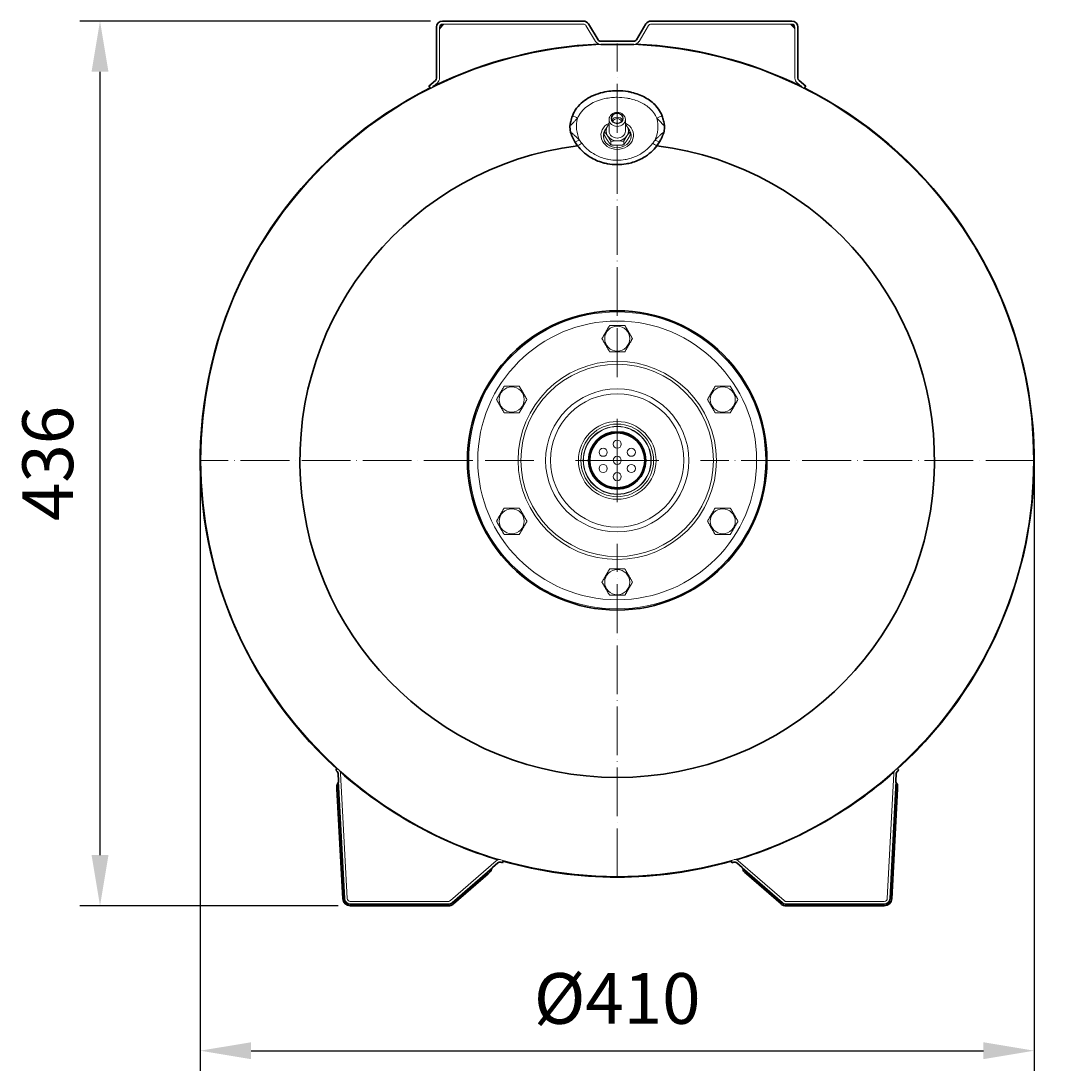
# Model space of a CAD drawing. Units: millimetres. Extents: x 332 to 11158, y 129 to 2241.
# Drawn here: x 3875 to 4381, y 198 to 715 of the extents above; entities that cross this region are included whole.
import ezdxf

# ---------------------------------------------------------------- set-up
doc = ezdxf.new("R2010")
doc.units = ezdxf.units.MM
doc.linetypes.add('ACAD_ISO04W100', pattern=[30, 24, -3, 0, -3])
for name, color, linetype, lineweight in [('Осевая', 1, 'ACAD_ISO04W100', 15), ('Основная толстая', 7, 'Continuous', 30), ('Основная тонкая', 7, 'Continuous', 15), ('Размеры', 7, 'Continuous', 18)]:
    doc.layers.add(name, color=color, linetype=linetype, lineweight=lineweight)
doc.styles.add('VALтекст', font='isocpeur.ttf', dxfattribs={"height": 2.5})
doc.dimstyles.new('VALразмер1', dxfattribs={"dimtxt": 2.5, "dimasz": 2.5, "dimexe": 1, "dimexo": 0.6, "dimgap": 1, "dimtad": 1, "dimdec": 1, "dimdsep": 46, "dimtxsty": 'VALтекст', "dimcen": 2.5, "dimclrt": 256, "dimadec": 0, "dimazin": 0, "dimtfac": 1, "dimtdec": 1, "dimtmove": 0, "dimatfit": 3, "dimfxl": 1, "dimarcsym": 0})

# ---------------------------------------------------------------- blocks, each defined once
blk = doc.blocks.new('*U275')
at = {"layer": 'Осевая', "color": 0, "transparency": 16777216}
for p, q in [((0, 41.07), (0, 205.46)), ((-205.46, 0), (-41.07, 0)), ((41.07, 0), (205.46, 0)), ((0, -205.46), (0, -41.07))]:
    blk.add_line(p, q, dxfattribs=at)
at = {"layer": 'Осевая', "color": 0, "linetype": 'Continuous', "transparency": 16777216}
for p, q in [((0, -20.53), (0, 20.53)), ((-20.53, 0), (20.53, 0))]:
    blk.add_line(p, q, dxfattribs=at)
blk = doc.blocks.new('*D276')
at = {"layer": 'Defpoints', "color": 0}
for p in [(3963.49, 498.91, -10.71), (4374.16, 498.91, -10.71), (4374.16, 208.04)]:
    blk.add_point(p, dxfattribs=at)
at = {"layer": 'Размеры', "color": 0, "lineweight": -2}
for p, q in [((3963.49, 492.91), (3963.49, 198.04)), ((4374.16, 492.91), (4374.16, 198.04)), ((3988.49, 208.04), (4349.16, 208.04))]:
    blk.add_line(p, q, dxfattribs=at)
at = {"layer": 'Размеры', "color": 0}
for points in [[(3988.49, 212.2), (3988.49, 203.87), (3963.49, 208.04)], [(4349.16, 212.2), (4349.16, 203.87), (4374.16, 208.04)]]:
    blk.add_solid(points, dxfattribs=at)
at = {"layer": 'Размеры', "insert": (4168.82, 230.54), "char_height": 25, "attachment_point": 5, "style": 'VALтекст'}
blk.add_mtext('%%C410', dxfattribs=at)
blk = doc.blocks.new('*D278')
at = {"layer": 'Defpoints', "color": 0}
for p in [(3914.12, 715.41), (4082.82, 715.41, -10.71), (4037.32, 279.41, -10.71)]:
    blk.add_point(p, dxfattribs=at)
at = {"layer": 'Размеры', "color": 0, "lineweight": -2}
for p, q in [((4076.82, 715.41), (3904.12, 715.41)), ((3914.12, 304.41), (3914.12, 690.41)), ((4031.32, 279.41), (3904.12, 279.41))]:
    blk.add_line(p, q, dxfattribs=at)
at = {"layer": 'Размеры', "color": 0}
for points in [[(3909.95, 690.41), (3918.28, 690.41), (3914.12, 715.41)], [(3909.95, 304.41), (3918.28, 304.41), (3914.12, 279.41)]]:
    blk.add_solid(points, dxfattribs=at)
at = {"layer": 'Размеры', "insert": (3891.62, 497.41), "char_height": 25, "attachment_point": 5, "rotation": 90, "style": 'VALтекст'}
blk.add_mtext('436', dxfattribs=at)

msp = doc.modelspace()

# ---------------------------------------------------------------- linework, layer by layer
at = {"layer": 'Основная толстая', "extrusion": (-2.22045e-16, 1, -2.22045e-16)}
for p, q in [((4152.12, 715.41, -10.22), (4082.82, 715.41, -10.22)), ((4254.82, 715.41, -10.22), (4185.52, 715.41, -10.22)), ((4079.82, 712.41, -10.22), (4079.82, 687.24, -10.22)), ((4159.39, 706.14, -10.22), (4154.7, 713.96, -10.22)), ((4182.95, 713.96, -10.22), (4178.26, 706.14, -10.22)), ((4257.82, 687.24, -10.22), (4257.82, 712.41, -10.22)), ((4176.97, 705.41, -10.22), (4160.67, 705.41, -10.22)), ((4160.67, 703.91, -10.22), (4168.82, 703.91, -10.22)), ((4168.82, 703.91, -10.22), (4176.97, 703.91, -10.22)), ((4079.29, 686.09, -10.22), (4075.99, 683.33, -10.22)), ((4075.99, 683.33, -10.22), (4076.96, 682.18, -10.22)), ((4261.65, 683.33, -10.22), (4258.36, 686.09, -10.22)), ((4260.69, 682.18, -10.22), (4261.65, 683.33, -10.22)), ((4030.98, 347.17, -10.22), (4030.18, 346.28, -10.22)), ((4306.66, 347.17, -10.22), (4307.47, 346.28, -10.22)), ((4030.18, 346.28, -10.22), (4030.92, 345.61, -10.22)), ((4031.42, 344.57, -10.22), (4031.61, 340.91, -10.22)), ((4306.23, 344.57, -10.22), (4306.04, 340.91, -10.22)), ((4307.47, 346.28, -10.22), (4306.72, 345.61, -10.22)), ((4030.75, 338.15, -10.22), (4030.8, 337.15, -10.22)), ((4033.63, 282.92, -10.22), (4030.8, 337.15, -10.22)), ((4304.02, 282.92, -10.22), (4306.84, 337.15, -10.22)), ((4306.89, 338.15, -10.22), (4306.84, 337.15, -10.22)), ((4107.38, 298.37, -10.22), (4109.98, 300.62, -10.22)), ((4112.38, 300.59, -10.22), (4111.45, 300.91, -10.22)), ((4112.38, 300.59, -10.22), (4112.77, 301.72, -10.22)), ((4225.26, 300.59, -10.22), (4224.87, 301.72, -10.22)), ((4225.26, 300.59, -10.22), (4226.19, 300.91, -10.22)), ((4230.27, 298.37, -10.22), (4227.66, 300.62, -10.22)), ((4105.22, 295.17, -10.22), (4088.13, 280.34, -10.22)), ((4105.98, 295.83, -10.22), (4105.22, 295.17, -10.22)), ((4231.67, 295.83, -10.22), (4232.42, 295.17, -10.22)), ((4232.42, 295.17, -10.22), (4249.52, 280.34, -10.22)), ((4037.32, 279.41, -10.22), (4085.64, 279.41, -10.22)), ((4300.32, 279.41, -10.22), (4252.01, 279.41, -10.22))]:
    msp.add_line(p, q, dxfattribs=at)
at = {"layer": 'Основная толстая'}
for radius in [73.75, 13.55]:
    msp.add_circle((4168.82, 498.91, -10.22), radius, dxfattribs=at)
at = {"layer": 'Основная толстая', "extrusion": (4.93038e-32, -2.22045e-16, -1)}
msp.add_circle((-4168.82, 498.91, 10.22), 14.13, dxfattribs=at)
at = {"layer": 'Основная толстая'}
for centre, radius, start, end in [((4082.82, 712.41, -10.22), 3, 90, 180), ((4152.12, 712.41, -10.22), 3, 30.9638, 90), ((4185.52, 712.41, -10.22), 3, 90, 149.0362), ((4254.82, 712.41, -10.22), 3, 0, 90), ((4307.72, 344.49, -10.22), 1.5, 132.0193, 177.0193), ((4110.96, 299.49, -10.22), 1.5, 70.941, 130.941), ((4037.32, 283.11, -10.22), 3.7, 182.9807, 270), ((4251.94, 283.14, -10.22), 3.7, 229.059, 250.0779), ((4252.01, 283.11, -10.22), 3.7, 248.9811, 270)]:
    msp.add_arc(centre, radius, start, end, dxfattribs=at)
at = {"layer": 'Основная толстая', "extrusion": (4.93038e-32, -2.22045e-16, -1)}
for centre, radius, start, end in [((-4168.82, 498.91, 10.22), 205.34, 63.7664, 87.4742), ((-4160.67, 706.91, 10.22), 1.5, 270, 329.0362), ((-4176.97, 706.91, 10.22), 1.5, 210.9638, 270), ((-4168.82, 498.91, 10.22), 205.34, 92.5258, 116.2336), ((-4078.32, 687.24, 10.22), 1.5, 180, 230), ((-4259.32, 687.24, 10.22), 1.5, 310, 0), ((-4168.82, 498.91, 10.22), 205.34, 312.2508, 63.3541), ((-4168.82, 498.91, 10.22), 205.34, 116.6459, 227.7492), ((-4168.82, 498.91, 10.22), 156.25, 97.1996, 82.8004), ((-4029.92, 344.49, 10.22), 1.5, 132.0193, 177.0193), ((-4168.82, 498.91, 10.22), 205.34, 286.5676, 311.6091), ((-4168.82, 498.91, 10.22), 205.34, 228.3909, 253.4324), ((-4033.45, 338.29, 10.22), 2.7, 357.0193, 37.3869), ((-4030.11, 340.84, 10.22), 1.5, 177.0193, 217.3869), ((-4307.53, 340.84, 10.22), 1.5, 322.6131, 2.9807), ((-4304.2, 338.29, 10.22), 2.7, 142.6131, 182.9807), ((-4168.82, 498.91, 10.22), 205.34, 254.1273, 285.8727), ((-4226.68, 299.49, 10.22), 1.5, 70.941, 130.941), ((-4104.21, 297.87, 10.22), 2.7, 188.6914, 229.059), ((-4108.36, 297.23, 10.22), 1.5, 8.6914, 49.059), ((-4229.28, 297.23, 10.22), 1.5, 130.941, 171.3086), ((-4233.44, 297.87, 10.22), 2.7, 310.941, 351.3086), ((-4085.64, 283.11, 10.22), 3.7, 248.9811, 270), ((-4085.7, 283.14, 10.22), 3.7, 229.059, 250.0779), ((-4300.32, 283.11, 10.22), 3.7, 182.9807, 270)]:
    msp.add_arc(centre, radius, start, end, dxfattribs=at)
at = {"layer": 'Основная толстая'}
for points, knots in [([(4190.93, 668.6, -10.22), (4190.71, 669.18, -10.22), (4190.46, 669.75, -10.22), (4189.54, 671.49, -10.22), (4188.75, 672.6, -10.22), (4187.1, 674.42, -10.22), (4186.28, 675.18, -10.22), (4184.5, 676.56, -10.22), (4183.54, 677.18, -10.22), (4181.52, 678.29, -10.22), (4180.46, 678.78, -10.22), (4178.25, 679.61, -10.22), (4177.1, 679.96, -10.22), (4175.35, 680.38, -10.22), (4174.76, 680.5, -10.22), (4172.42, 680.91, -10.22), (4170.63, 681.07, -10.22), (4168.83, 681.07, -10.22), (4167.76, 681.07, -10.22), (4166.7, 681.01, -10.22), (4164.33, 680.77, -10.22), (4163.01, 680.55, -10.22), (4160.15, 679.87, -10.22), (4158.62, 679.37, -10.22), (4155.9, 678.19, -10.22), (4154.66, 677.53, -10.22), (4152.37, 676.01, -10.22), (4151.32, 675.16, -10.22), (4149.27, 673.1, -10.22), (4148.3, 671.82, -10.22), (4147.23, 669.85, -10.22), (4146.95, 669.23, -10.22), (4146.72, 668.6, -10.22)], [-56.043076, -56.043076, -56.043076, -56.043076, -53.951968, -53.951968, -49.453594, -49.453594, -45.85129, -45.85129, -42.248981, -42.248981, -38.663848, -38.663848, -35.078715, -35.078715, -33.28563, -33.28563, -28.021538, -28.021538, -28.021538, -24.89492, -24.89492, -20.964362, -20.964362, -16.14774, -16.14774, -11.821467, -11.821467, -7.495199, -7.495199, -2.282894, -2.282894, 0, 0, 0, 0]), ([(4146.72, 668.6, -10.22), (4146.56, 668.17, -10.22), (4146.41, 667.73, -10.22), (4146.15, 666.85, -10.22), (4146.03, 666.4, -10.22), (4145.86, 665.67, -10.22), (4145.8, 665.39, -10.22), (4145.72, 664.97, -10.22), (4145.7, 664.83, -10.22), (4145.66, 664.61, -10.22), (4145.64, 664.54, -10.22), (4145.62, 664.4, -10.22), (4145.6, 664.33, -10.22), (4145.58, 664.22, -10.22), (4145.57, 664.18, -10.22), (4145.55, 664.11, -10.22), (4145.54, 664.08, -10.22), (4145.53, 664.04, -10.22)], [0, 0, 0, 0, 1.550811, 1.550811, 3.101621, 3.101621, 4.057531, 4.057531, 4.535485, 4.535485, 4.774463, 4.774463, 5.01344, 5.01344, 5.145537, 5.145537, 5.262032, 5.262032, 5.262032, 5.262032]), ([(4192.11, 664.04, -10.22), (4192.1, 664.09, -10.22), (4192.09, 664.13, -10.22), (4192.07, 664.22, -10.22), (4192.06, 664.27, -10.22), (4192.03, 664.41, -10.22), (4192.01, 664.5, -10.22), (4191.96, 664.78, -10.22), (4191.92, 664.96, -10.22), (4191.81, 665.51, -10.22), (4191.74, 665.88, -10.22), (4191.55, 666.64, -10.22), (4191.44, 667.04, -10.22), (4191.2, 667.83, -10.22), (4191.07, 668.22, -10.22), (4190.93, 668.6, -10.22)], [-50.203979, -50.203979, -50.203979, -50.203979, -50.04996, -50.04996, -49.893635, -49.893635, -49.580985, -49.580985, -48.955684, -48.955684, -47.705083, -47.705083, -46.323515, -46.323515, -44.941947, -44.941947, -44.941947, -44.941947]), ([(4145.89, 660.36, -10.22), (4145.87, 660.5, -10.22), (4145.84, 660.63, -10.22), (4145.63, 661.82, -10.22), (4145.54, 662.87, -10.22), (4145.53, 663.91, -10.22)], [-27.05612, -27.05612, -27.05612, -27.05612, -26.589131, -26.589131, -22.929364, -22.929364, -22.929364, -22.929364]), ([(4192.11, 663.91, -10.22), (4192.11, 663.16, -10.22), (4192.06, 662.41, -10.22), (4191.9, 661.22, -10.22), (4191.83, 660.79, -10.22), (4191.75, 660.36, -10.22)], [-11.917771, -11.917771, -11.917771, -11.917771, -9.277041, -9.277041, -7.790596, -7.790596, -7.790596, -7.790596]), ([(4145.92, 660.25, -10.22), (4145.92, 660.24, -10.22), (4145.93, 660.23, -10.22), (4145.94, 660.2, -10.22), (4145.96, 660.18, -10.22), (4145.99, 660.11, -10.22), (4146.01, 660.07, -10.22), (4146.07, 659.93, -10.22), (4146.11, 659.83, -10.22), (4146.22, 659.55, -10.22), (4146.3, 659.36, -10.22), (4146.47, 658.94, -10.22), (4146.56, 658.72, -10.22), (4146.76, 658.27, -10.22), (4146.86, 658.05, -10.22), (4147.17, 657.38, -10.22), (4147.39, 656.94, -10.22), (4147.75, 656.27, -10.22), (4147.88, 656.04, -10.22), (4148.01, 655.81, -10.22)], [-52.153781, -52.153781, -52.153781, -52.153781, -52.121323, -52.121323, -52.040144, -52.040144, -51.877785, -51.877785, -51.553067, -51.553067, -50.896318, -50.896318, -50.120821, -50.120821, -49.345323, -49.345323, -47.794329, -47.794329, -46.980658, -46.980658, -46.980658, -46.980658]), ([(4189.64, 655.81, -10.22), (4189.83, 656.15, -10.22), (4190.02, 656.49, -10.22), (4190.34, 657.11, -10.22), (4190.47, 657.39, -10.22), (4190.7, 657.87, -10.22), (4190.8, 658.09, -10.22), (4190.97, 658.46, -10.22), (4191.04, 658.63, -10.22), (4191.16, 658.92, -10.22), (4191.21, 659.04, -10.22), (4191.31, 659.27, -10.22), (4191.35, 659.37, -10.22), (4191.42, 659.54, -10.22), (4191.45, 659.61, -10.22), (4191.5, 659.74, -10.22), (4191.52, 659.79, -10.22), (4191.55, 659.88, -10.22), (4191.57, 659.91, -10.22), (4191.6, 659.99, -10.22), (4191.62, 660.03, -10.22), (4191.65, 660.1, -10.22), (4191.66, 660.13, -10.22), (4191.69, 660.18, -10.22), (4191.7, 660.2, -10.22), (4191.72, 660.23, -10.22), (4191.72, 660.24, -10.22), (4191.73, 660.25, -10.22)], [-42.40402, -42.40402, -42.40402, -42.40402, -41.186847, -41.186847, -40.228616, -40.228616, -39.491515, -39.491515, -38.924515, -38.924515, -38.48836, -38.48836, -38.14022, -38.14022, -37.897694, -37.897694, -37.711135, -37.711135, -37.590654, -37.590654, -37.451925, -37.451925, -37.346302, -37.346302, -37.26287, -37.26287, -37.230897, -37.230897, -37.230897, -37.230897]), ([(4149.24, 653.93, -10.22), (4150.03, 652.91, -10.22), (4150.92, 651.94, -10.22), (4152.99, 650.04, -10.22), (4154.2, 649.13, -10.22), (4156.46, 647.75, -10.22), (4157.48, 647.21, -10.22), (4159.61, 646.29, -10.22), (4160.71, 645.9, -10.22), (4162.56, 645.38, -10.22), (4163.28, 645.21, -10.22), (4165.58, 644.78, -10.22), (4167.2, 644.63, -10.22), (4168.82, 644.63, -10.22), (4170.29, 644.63, -10.22), (4171.76, 644.75, -10.22), (4174.07, 645.15, -10.22), (4174.94, 645.34, -10.22), (4176.85, 645.87, -10.22), (4177.88, 646.23, -10.22), (4179.87, 647.07, -10.22), (4180.83, 647.56, -10.22), (4183.08, 648.88, -10.22), (4184.34, 649.8, -10.22), (4186.57, 651.77, -10.22), (4187.55, 652.82, -10.22), (4188.4, 653.93, -10.22)], [0, 0, 0, 0, 4.076123, 4.076123, 8.684834, 8.684834, 12.156925, 12.156925, 15.629016, 15.629016, 17.842504, 17.842504, 22.605926, 22.605926, 22.605926, 26.93352, 26.93352, 29.582835, 29.582835, 32.812514, 32.812514, 36.042194, 36.042194, 40.779746, 40.779746, 45.211852, 45.211852, 45.211852, 45.211852])]:
    msp.add_open_spline(points, degree=3, knots=knots, dxfattribs=at)
for points in [[(4148.01, 655.81, -10.22), (4148.38, 655.16, -10.22), (4148.79, 654.53, -10.22), (4149.24, 653.93, -10.22)], [(4188.4, 653.93, -10.22), (4188.85, 654.53, -10.22), (4189.27, 655.16, -10.22), (4189.64, 655.81, -10.22)]]:
    msp.add_open_spline(points, degree=3, dxfattribs=at)
at = {"layer": 'Основная тонкая', "extrusion": (-2.22045e-16, 1, -2.22045e-16)}
for p, q in [((4081.32, 687.24, -10.22), (4081.32, 712.41, -10.22)), ((4083.18, 713.47, -10.22), (4081.76, 712.06, -10.22)), ((4082.82, 713.91, -10.22), (4152.12, 713.91, -10.22)), ((4153.41, 713.19, -10.22), (4158.1, 705.37, -10.22)), ((4179.55, 705.37, -10.22), (4184.23, 713.19, -10.22)), ((4185.52, 713.91, -10.22), (4254.82, 713.91, -10.22)), ((4255.88, 712.06, -10.22), (4254.47, 713.47, -10.22)), ((4256.32, 712.41, -10.22), (4256.32, 687.24, -10.22)), ((4076.96, 682.18, -10.22), (4080.25, 684.94, -10.22)), ((4257.39, 684.94, -10.22), (4260.69, 682.18, -10.22)), ((4164.82, 666.92, -10.22), (4164.82, 661.17, -10.22)), ((4172.82, 666.92, -10.22), (4172.82, 661.17, -10.22)), ((4162.47, 659.16, -10.22), (4162.47, 660.92, -10.22)), ((4175.17, 659.16, -10.22), (4175.17, 660.92, -10.22)), ((4165.65, 654.4, -10.22), (4165.65, 656.16, -10.22)), ((4172, 654.4, -10.22), (4172, 656.16, -10.22)), ((4031.47, 346.73, -10.22), (4030.98, 347.17, -10.22)), ((4306.17, 346.73, -10.22), (4306.66, 347.17, -10.22)), ((4035.82, 283.04, -10.22), (4032.62, 344.63, -10.22)), ((4301.82, 283.04, -10.22), (4305.03, 344.63, -10.22)), ((4030.8, 337.15, -10.22), (4031.45, 337.18, -10.22)), ((4031.3, 339.93, -10.22), (4031.45, 337.18, -10.22)), ((4034.27, 282.95, -10.22), (4031.45, 337.18, -10.22)), ((4031.61, 340.91, -10.22), (4034.63, 282.97, -10.22)), ((4306.04, 340.91, -10.22), (4303.02, 282.97, -10.22)), ((4303.38, 282.95, -10.22), (4306.2, 337.18, -10.22)), ((4306.34, 339.93, -10.22), (4306.2, 337.18, -10.22)), ((4306.84, 337.15, -10.22), (4306.2, 337.18, -10.22)), ((4109.19, 301.53, -10.22), (4086.69, 282.01, -10.22)), ((4112.74, 301.73, -10.22), (4112.77, 301.72, -10.22)), ((4224.91, 301.73, -10.22), (4224.87, 301.72, -10.22)), ((4228.45, 301.53, -10.22), (4250.96, 282.01, -10.22)), ((4087.47, 281.1, -10.22), (4107.38, 298.37, -10.22)), ((4087.71, 280.83, -10.22), (4104.8, 295.66, -10.22)), ((4104.57, 295.93, -10.22), (4104.8, 295.66, -10.22)), ((4106.88, 297.46, -10.22), (4104.8, 295.66, -10.22)), ((4105.22, 295.17, -10.22), (4104.8, 295.66, -10.22)), ((4250.17, 281.1, -10.22), (4230.27, 298.37, -10.22)), ((4230.77, 297.46, -10.22), (4232.84, 295.66, -10.22)), ((4232.42, 295.17, -10.22), (4232.84, 295.66, -10.22)), ((4233.08, 295.93, -10.22), (4232.84, 295.66, -10.22)), ((4249.94, 280.83, -10.22), (4232.84, 295.66, -10.22)), ((4034.27, 282.95, -10.22), (4033.63, 282.92, -10.22)), ((4034.63, 282.97, -10.22), (4034.27, 282.95, -10.22)), ((4085.64, 281.61, -10.22), (4037.32, 281.61, -10.22)), ((4037.32, 280.41, -10.22), (4085.64, 280.41, -10.22)), ((4037.32, 280.41, -10.22), (4037.32, 280.06, -10.22)), ((4085.64, 280.06, -10.22), (4037.32, 280.06, -10.22)), ((4037.32, 279.41, -10.22), (4037.32, 280.06, -10.22)), ((4085.64, 280.41, -10.22), (4085.64, 280.06, -10.22)), ((4085.64, 279.41, -10.22), (4085.64, 280.06, -10.22)), ((4086.18, 281.72, -10.22), (4086.18, 281.71, -10.22)), ((4086.21, 281.73, -10.22), (4086.21, 281.73, -10.22)), ((4087.47, 281.1, -10.22), (4087.71, 280.83, -10.22)), ((4088.13, 280.34, -10.22), (4087.71, 280.83, -10.22)), ((4249.52, 280.34, -10.22), (4249.94, 280.83, -10.22)), ((4250.17, 281.1, -10.22), (4249.94, 280.83, -10.22)), ((4251.43, 281.73, -10.22), (4251.43, 281.73, -10.22)), ((4251.47, 281.72, -10.22), (4251.47, 281.71, -10.22)), ((4252.01, 281.61, -10.22), (4300.32, 281.61, -10.22)), ((4300.32, 280.41, -10.22), (4252.01, 280.41, -10.22)), ((4252.01, 280.41, -10.22), (4252.01, 280.06, -10.22)), ((4252.01, 279.41, -10.22), (4252.01, 280.06, -10.22)), ((4252.01, 280.06, -10.22), (4300.32, 280.06, -10.22)), ((4300.32, 280.41, -10.22), (4300.32, 280.06, -10.22)), ((4300.32, 279.41, -10.22), (4300.32, 280.06, -10.22)), ((4303.02, 282.97, -10.22), (4303.38, 282.95, -10.22)), ((4303.38, 282.95, -10.22), (4304.02, 282.92, -10.22))]:
    msp.add_line(p, q, dxfattribs=at)
at = {"layer": 'Основная тонкая', "extrusion": (4.93038e-32, -2.22045e-16, -1)}
for centre, radius in [((-4168.82, 498.91, 10.22), 205), ((-4168.82, 498.91, 10.22), 17.9), ((-4168.82, 506.91, 10.22), 2), ((-4161.89, 502.91, 10.22), 2), ((-4175.75, 502.91, 10.22), 2), ((-4161.89, 494.91, 10.22), 2), ((-4168.82, 498.91, 10.22), 2), ((-4175.75, 494.91, 10.22), 2), ((-4168.82, 490.91, 10.22), 2)]:
    msp.add_circle(centre, radius, dxfattribs=at)
at = {"layer": 'Основная тонкая'}
for centre, radius in [((4168.82, 498.91, -10.22), 73.15), ((4168.82, 498.91, -10.22), 68.67), ((4168.82, 558.91, -10.22), 6.17), ((4168.82, 498.91, -10.22), 48.83), ((4168.82, 498.91, -10.22), 47.4), ((4116.86, 528.91, -10.22), 6.17), ((4168.82, 498.91, -10.22), 35.27), ((4220.78, 528.91, -10.22), 6.17), ((4168.82, 498.91, -10.22), 32.84), ((4168.82, 498.91, -10.22), 19.14), ((4168.82, 498.91, -10.22), 16.75), ((4168.82, 498.91, -10.22), 16.63), ((4116.86, 468.91, -10.22), 6.17), ((4220.78, 468.91, -10.22), 6.17), ((4168.82, 438.91, -10.22), 6.17)]:
    msp.add_circle(centre, radius, dxfattribs=at)
at = {"layer": 'Основная тонкая', "extrusion": (4.93038e-32, -2.22045e-16, -1)}
for centre, radius, start, end in [((-4082.82, 712.41, 10.22), 1.5, 0, 90), ((-4084.24, 712.41, 10.22), 1.5, 45, 90), ((-4152.12, 712.41, 10.22), 1.5, 90, 149.0362), ((-4185.52, 712.41, 10.22), 1.5, 30.9638, 90), ((-4254.82, 712.41, 10.22), 1.5, 90, 180), ((-4254.82, 711, 10.22), 1.5, 135, 180), ((-4307.72, 344.49, 10.22), 2.7, 2.9807, 47.9807), ((-4110.96, 299.49, 10.22), 2.7, 49.059, 94.8041), ((-4037.32, 283.11, 10.22), 3.06, 270, 357.0193), ((-4037.32, 283.11, 10.22), 1.5, 270, 357.0193), ((-4085.64, 283.11, 10.22), 1.5, 248.8543, 270), ((-4085.64, 283.11, 10.22), 2.7, 248.778, 270), ((-4085.64, 283.11, 10.22), 3.06, 248.8658, 270), ((-4085.7, 283.14, 10.22), 1.5, 250.8824, 251.559), ((-4085.64, 283.11, 10.22), 1.5, 247.5, 248.1767), ((-4085.7, 283.14, 10.22), 1.5, 229.059, 250.2048), ((-4085.7, 283.14, 10.22), 2.7, 229.059, 250.2811), ((-4085.7, 283.14, 10.22), 3.06, 229.059, 250.1933), ((-4300.32, 283.11, 10.22), 2.7, 182.9807, 270)]:
    msp.add_arc(centre, radius, start, end, dxfattribs=at)
at = {"layer": 'Основная тонкая'}
for centre, radius, start, end in [((4082.82, 711, -10.22), 1.5, 135, 180), ((4253.41, 712.41, -10.22), 1.5, 45, 90), ((4160.67, 706.91, -10.22), 3, 210.9638, 270), ((4176.97, 706.91, -10.22), 3, 270, 329.0362), ((4078.32, 687.24, -10.22), 3, 310, 0), ((4259.32, 687.24, -10.22), 3, 180, 230), ((4029.92, 344.49, -10.22), 2.7, 2.9807, 47.9807), ((4226.68, 299.49, -10.22), 2.7, 49.059, 94.8041), ((4037.32, 283.11, -10.22), 2.7, 182.9807, 270), ((4251.94, 283.14, -10.22), 3.06, 229.059, 250.1933), ((4251.94, 283.14, -10.22), 2.7, 229.059, 250.2811), ((4252.01, 283.11, -10.22), 3.06, 248.8658, 270), ((4251.94, 283.14, -10.22), 1.5, 229.059, 250.2048), ((4252.01, 283.11, -10.22), 2.7, 248.778, 270), ((4252.01, 283.11, -10.22), 1.5, 247.5, 248.1767), ((4251.94, 283.14, -10.22), 1.5, 250.8824, 251.559), ((4252.01, 283.11, -10.22), 1.5, 248.8543, 270), ((4300.32, 283.11, -10.22), 1.5, 270, 357.0193), ((4300.32, 283.11, -10.22), 3.06, 270, 357.0193)]:
    msp.add_arc(centre, radius, start, end, dxfattribs=at)
for centre, major_axis, ratio, start_param, end_param in [((4082.82, 712.41, -10.22), (-1.5, 0), 0.658505, -0.988466, 0), ((4082.82, 712.41, -10.22), (0, 1.5), 0.658505, 0, 0.988466), ((4254.82, 712.41, -10.22), (0, 1.5), 0.658505, -0.988466, 0), ((4254.82, 712.41, -10.22), (1.5, 0), 0.658505, 0, 0.988466), ((4168.82, 663.45, -10.22), (-20.08, 0), 0.866025, -0.233306, 0.4058), ((4168.82, 667.42, -10.22), (-2.75, 0), 0.866025, -1.570796, 4.712389), ((4168.82, 663.45, -10.22), (20.08, 0), 0.866025, -0.4058, 0.233306), ((4168.82, 659.11, -10.22), (-8.02, 0), 0.866025, -1.048891, 4.190484), ((4168.82, 658.92, -10.22), (-6.85, 0), 0.866025, -0.6736, 3.815193), ((4149.44, 652.38, -10.22), (-3.17, -2.44), 0.343633, -2.502078, -1.769907), ((4188.21, 652.38, -10.22), (-3.17, 2.44), 0.343633, -1.371686, -0.639514)]:
    msp.add_ellipse(centre, major_axis=major_axis, ratio=ratio, start_param=start_param, end_param=end_param, dxfattribs=at)
at = {"layer": 'Основная тонкая', "extrusion": (7.39557e-32, -2.22045e-16, -1)}
msp.add_ellipse((4147.01, 666.31, -10.22), major_axis=(3.72, -1.46), ratio=0.52582, start_param=-1.852324, end_param=-1.132872, dxfattribs=at)
at = {"layer": 'Основная тонкая', "extrusion": (4.93038e-32, -2.22045e-16, -1)}
for centre, major_axis, ratio, start_param, end_param in [((4168.82, 666.92, -10.22), (4, 0), 0.866025, -1.570796, 4.712389), ((4168.82, 667.42, -10.22), (3, 0), 0.866025, -1.570796, 4.712389), ((4168.82, 665.67, -10.22), (-2.75, 0), 0.866025, 0.376217, 1.570796), ((4168.82, 665.67, -10.22), (2.75, 0), 0.866025, -1.570796, -0.376217), ((4168.82, 661.17, -10.22), (-5.5, 0), 0.866025, -0.523599, 0.523599), ((4168.82, 661.17, -10.22), (5.5, 0), 0.866025, -2.617994, -2.385136), ((4168.82, 665.49, -10.22), (-2.15, 0), 0.866025, 0.210109, 2.931484), ((4168.82, 661.17, -10.22), (5.5, 0), 0.866025, -0.756456, -0.523599), ((4168.82, 661.17, -10.22), (5.5, 0), 0.866025, -0.523599, 0.523599), ((4168.82, 661.17, -10.22), (-5.5, 0), 0.866025, -1.570796, -0.523599), ((4168.82, 661.17, -10.22), (-4, 0), 0.866025, -1.570796, 0), ((4168.82, 661.17, -10.22), (4, 0), 0.866025, 0, 1.570796), ((4168.82, 661.17, -10.22), (-5.5, 0), 0.866025, -2.617994, -1.570796), ((4148.23, 654.16, -10.22), (3.44, 2.04), 0.387726, -1.40688, -0.69098)]:
    msp.add_ellipse(centre, major_axis=major_axis, ratio=ratio, start_param=start_param, end_param=end_param, dxfattribs=at)
at = {"layer": 'Основная тонкая', "extrusion": (3.69779e-32, -2.22045e-16, -1)}
msp.add_ellipse((4190.63, 666.31, -10.22), major_axis=(3.72, 1.46), ratio=0.52582, start_param=-2.008721, end_param=-1.289268, dxfattribs=at)
at = {"layer": 'Основная тонкая', "extrusion": (6.16298e-32, -2.22045e-16, -1)}
msp.add_ellipse((4189.42, 654.16, -10.22), major_axis=(3.44, -2.04), ratio=0.387726, start_param=-2.450613, end_param=-1.734713, dxfattribs=at)
at = {"layer": 'Основная тонкая'}
for points, knots in [([(4081.76, 712.06, -10.22), (4081.76, 712.06, -10.22), (4081.76, 712.07, -10.22), (4081.78, 712.15, -10.22), (4081.8, 712.24, -10.22), (4081.86, 712.56, -10.22), (4081.92, 712.85, -10.22), (4081.99, 713.22, -10.22), (4082, 713.23, -10.22), (4082, 713.24, -10.22)], [0, 0, 0, 0, 0.1303022, 0.1303022, 0.3387857, 0.3387857, 0.6723594, 0.6723594, 0.6796738, 0.6796738, 0.6796738, 0.6796738]), ([(4082, 713.24, -10.22), (4082.27, 713.29, -10.22), (4082.5, 713.34, -10.22), (4082.88, 713.42, -10.22), (4083.02, 713.44, -10.22), (4083.15, 713.47, -10.22), (4083.18, 713.47, -10.22), (4083.18, 713.47, -10.22)], [-0.6796738, -0.6796738, -0.6796738, -0.6796738, -0.4326662, -0.4326662, -0.1664101, -0.1664101, 0, 0, 0, 0]), ([(4254.47, 713.47, -10.22), (4254.47, 713.47, -10.22), (4254.48, 713.47, -10.22), (4254.56, 713.46, -10.22), (4254.65, 713.44, -10.22), (4254.97, 713.37, -10.22), (4255.26, 713.32, -10.22), (4255.63, 713.24, -10.22), (4255.64, 713.24, -10.22), (4255.65, 713.24, -10.22)], [0, 0, 0, 0, 0.1303022, 0.1303022, 0.3387857, 0.3387857, 0.6723594, 0.6723594, 0.6796738, 0.6796738, 0.6796738, 0.6796738]), ([(4255.65, 713.24, -10.22), (4255.7, 712.96, -10.22), (4255.75, 712.73, -10.22), (4255.82, 712.35, -10.22), (4255.85, 712.21, -10.22), (4255.88, 712.08, -10.22), (4255.88, 712.06, -10.22), (4255.88, 712.06, -10.22)], [-0.6796738, -0.6796738, -0.6796738, -0.6796738, -0.4326662, -0.4326662, -0.1664101, -0.1664101, 0, 0, 0, 0]), ([(4149.29, 667.47, -10.22), (4149.51, 668, -10.22), (4149.76, 668.53, -10.22), (4150.74, 670.19, -10.22), (4151.61, 671.26, -10.22), (4153.46, 672.98, -10.22), (4154.4, 673.69, -10.22), (4156.44, 674.94, -10.22), (4157.53, 675.48, -10.22), (4159.93, 676.44, -10.22), (4161.27, 676.85, -10.22), (4163.77, 677.4, -10.22), (4164.92, 677.57, -10.22), (4166.98, 677.77, -10.22), (4167.9, 677.81, -10.22), (4168.83, 677.81, -10.22), (4170.39, 677.81, -10.22), (4171.95, 677.68, -10.22), (4173.99, 677.36, -10.22), (4174.5, 677.26, -10.22), (4176.03, 676.92, -10.22), (4177.04, 676.64, -10.22), (4178.98, 675.96, -10.22), (4179.92, 675.56, -10.22), (4181.7, 674.65, -10.22), (4182.55, 674.14, -10.22), (4184.15, 673, -10.22), (4184.88, 672.37, -10.22), (4186.37, 670.85, -10.22), (4187.09, 669.91, -10.22), (4187.92, 668.44, -10.22), (4188.16, 667.96, -10.22), (4188.36, 667.47, -10.22)], [0, 0, 0, 0, 2.282894, 2.282894, 7.495199, 7.495199, 11.821467, 11.821467, 16.14774, 16.14774, 20.964362, 20.964362, 24.89492, 24.89492, 28.021538, 28.021538, 28.021538, 33.28563, 33.28563, 35.078715, 35.078715, 38.663848, 38.663848, 42.248981, 42.248981, 45.85129, 45.85129, 49.453594, 49.453594, 53.951968, 53.951968, 56.043076, 56.043076, 56.043076, 56.043076]), ([(4145.53, 663.86, -10.22), (4145.57, 663.87, -10.22), (4145.59, 663.87, -10.22), (4145.64, 663.89, -10.22), (4145.67, 663.9, -10.22), (4145.73, 663.92, -10.22), (4145.77, 663.94, -10.22), (4145.86, 664, -10.22), (4145.92, 664.03, -10.22), (4146.01, 664.11, -10.22), (4146.05, 664.14, -10.22), (4146.17, 664.24, -10.22), (4146.23, 664.31, -10.22), (4146.36, 664.43, -10.22), (4146.41, 664.49, -10.22), (4146.58, 664.68, -10.22), (4146.69, 664.8, -10.22), (4147, 665.15, -10.22), (4147.2, 665.38, -10.22), (4147.72, 665.96, -10.22), (4148.03, 666.29, -10.22), (4148.66, 666.91, -10.22), (4148.97, 667.2, -10.22), (4149.29, 667.47, -10.22)], [-5.401762, -5.401762, -5.401762, -5.401762, -5.376706, -5.376706, -5.343682, -5.343682, -5.277634, -5.277634, -5.145537, -5.145537, -5.01344, -5.01344, -4.774463, -4.774463, -4.535485, -4.535485, -4.057531, -4.057531, -3.101621, -3.101621, -1.550811, -1.550811, 0, 0, 0, 0]), ([(4188.36, 667.47, -10.22), (4188.64, 667.23, -10.22), (4188.92, 666.97, -10.22), (4189.48, 666.43, -10.22), (4189.76, 666.14, -10.22), (4190.29, 665.55, -10.22), (4190.55, 665.26, -10.22), (4190.96, 664.79, -10.22), (4191.1, 664.64, -10.22), (4191.33, 664.39, -10.22), (4191.41, 664.31, -10.22), (4191.54, 664.19, -10.22), (4191.59, 664.14, -10.22), (4191.7, 664.06, -10.22), (4191.75, 664.02, -10.22), (4191.86, 663.95, -10.22), (4191.9, 663.93, -10.22), (4191.97, 663.9, -10.22), (4191.99, 663.89, -10.22), (4192.05, 663.87, -10.22), (4192.07, 663.87, -10.22), (4192.1, 663.86, -10.22), (4192.11, 663.86, -10.22), (4192.11, 663.86, -10.22)], [44.941947, 44.941947, 44.941947, 44.941947, 46.323515, 46.323515, 47.705083, 47.705083, 48.955684, 48.955684, 49.580985, 49.580985, 49.893635, 49.893635, 50.04996, 50.04996, 50.206285, 50.206285, 50.278166, 50.278166, 50.316795, 50.316795, 50.33868, 50.33868, 50.343709, 50.343709, 50.343709, 50.343709]), ([(4150.37, 656.58, -10.22), (4150.17, 656.78, -10.22), (4149.97, 656.97, -10.22), (4149.38, 657.55, -10.22), (4148.99, 657.92, -10.22), (4148.4, 658.5, -10.22), (4148.2, 658.69, -10.22), (4147.8, 659.08, -10.22), (4147.6, 659.27, -10.22), (4147.21, 659.63, -10.22), (4147.03, 659.79, -10.22), (4146.74, 660.03, -10.22), (4146.63, 660.11, -10.22), (4146.46, 660.22, -10.22), (4146.39, 660.26, -10.22), (4146.29, 660.32, -10.22), (4146.25, 660.33, -10.22), (4146.17, 660.37, -10.22), (4146.13, 660.38, -10.22), (4146.05, 660.4, -10.22), (4146.02, 660.41, -10.22), (4145.96, 660.41, -10.22), (4145.93, 660.42, -10.22), (4145.89, 660.41, -10.22)], [46.980658, 46.980658, 46.980658, 46.980658, 47.794329, 47.794329, 49.345323, 49.345323, 50.120821, 50.120821, 50.896318, 50.896318, 51.553067, 51.553067, 51.877785, 51.877785, 52.040144, 52.040144, 52.121323, 52.121323, 52.202503, 52.202503, 52.239811, 52.239811, 52.270532, 52.270532, 52.270532, 52.270532]), ([(4191.76, 660.41, -10.22), (4191.72, 660.42, -10.22), (4191.69, 660.41, -10.22), (4191.6, 660.4, -10.22), (4191.55, 660.39, -10.22), (4191.48, 660.37, -10.22), (4191.46, 660.36, -10.22), (4191.39, 660.33, -10.22), (4191.35, 660.32, -10.22), (4191.27, 660.27, -10.22), (4191.23, 660.25, -10.22), (4191.14, 660.19, -10.22), (4191.09, 660.16, -10.22), (4191, 660.1, -10.22), (4190.96, 660.07, -10.22), (4190.86, 659.99, -10.22), (4190.81, 659.95, -10.22), (4190.68, 659.84, -10.22), (4190.61, 659.78, -10.22), (4190.44, 659.64, -10.22), (4190.35, 659.55, -10.22), (4190.13, 659.35, -10.22), (4190.02, 659.25, -10.22), (4189.76, 659, -10.22), (4189.61, 658.86, -10.22), (4189.28, 658.53, -10.22), (4189.09, 658.35, -10.22), (4188.66, 657.93, -10.22), (4188.42, 657.7, -10.22), (4187.87, 657.17, -10.22), (4187.57, 656.87, -10.22), (4187.27, 656.58, -10.22)], [37.114147, 37.114147, 37.114147, 37.114147, 37.144867, 37.144867, 37.211885, 37.211885, 37.26287, 37.26287, 37.346302, 37.346302, 37.451925, 37.451925, 37.590654, 37.590654, 37.711135, 37.711135, 37.897694, 37.897694, 38.14022, 38.14022, 38.48836, 38.48836, 38.924515, 38.924515, 39.491515, 39.491515, 40.228616, 40.228616, 41.186847, 41.186847, 42.40402, 42.40402, 42.40402, 42.40402]), ([(4186.17, 654.99, -10.22), (4185.4, 654.01, -10.22), (4184.52, 653.08, -10.22), (4182.53, 651.34, -10.22), (4181.4, 650.54, -10.22), (4179.4, 649.38, -10.22), (4178.55, 648.95, -10.22), (4176.8, 648.22, -10.22), (4175.89, 647.9, -10.22), (4174.21, 647.44, -10.22), (4173.44, 647.27, -10.22), (4171.41, 646.93, -10.22), (4170.11, 646.82, -10.22), (4168.82, 646.82, -10.22), (4167.4, 646.82, -10.22), (4165.97, 646.95, -10.22), (4163.95, 647.33, -10.22), (4163.31, 647.47, -10.22), (4161.68, 647.92, -10.22), (4160.71, 648.27, -10.22), (4158.83, 649.08, -10.22), (4157.92, 649.54, -10.22), (4155.92, 650.76, -10.22), (4154.84, 651.56, -10.22), (4152.99, 653.23, -10.22), (4152.19, 654.09, -10.22), (4151.48, 654.99, -10.22)], [-45.211852, -45.211852, -45.211852, -45.211852, -40.779746, -40.779746, -36.042194, -36.042194, -32.812514, -32.812514, -29.582835, -29.582835, -26.93352, -26.93352, -22.605926, -22.605926, -22.605926, -17.842504, -17.842504, -15.629016, -15.629016, -12.156925, -12.156925, -8.684834, -8.684834, -4.076123, -4.076123, 0, 0, 0, 0]), ([(4086.61, 280.6, -10.22), (4086.61, 280.6, -10.22), (4086.62, 280.57, -10.22), (4086.67, 280.45, -10.22), (4086.7, 280.37, -10.22), (4086.74, 280.26, -10.22)], [-1.059559, -1.059559, -1.059559, -1.059559, -0.529594, -0.529594, 0, 0, 0, 0]), ([(4086.74, 280.26, -10.22), (4086.81, 280.07, -10.22), (4086.87, 279.92, -10.22), (4086.94, 279.71, -10.22), (4086.96, 279.66, -10.22), (4086.96, 279.66, -10.22)], [-1.9072, -1.9072, -1.9072, -1.9072, -0.95358, -0.95358, 0, 0, 0, 0]), ([(4250.91, 280.26, -10.22), (4250.83, 280.07, -10.22), (4250.78, 279.92, -10.22), (4250.7, 279.71, -10.22), (4250.68, 279.66, -10.22), (4250.68, 279.66, -10.22)], [-1.9072, -1.9072, -1.9072, -1.9072, -0.95358, -0.95358, 0, 0, 0, 0]), ([(4251.03, 280.6, -10.22), (4251.03, 280.6, -10.22), (4251.02, 280.57, -10.22), (4250.98, 280.45, -10.22), (4250.95, 280.37, -10.22), (4250.91, 280.26, -10.22)], [-1.059559, -1.059559, -1.059559, -1.059559, -0.529594, -0.529594, 0, 0, 0, 0])]:
    msp.add_open_spline(points, degree=3, knots=knots, dxfattribs=at)
for points in [[(4145.53, 664.04, -10.22), (4145.53, 664, -10.22), (4145.53, 663.96, -10.22), (4145.53, 663.91, -10.22)], [(4192.11, 663.91, -10.22), (4192.11, 663.96, -10.22), (4192.11, 664, -10.22), (4192.11, 664.04, -10.22)], [(4145.89, 660.36, -10.22), (4145.9, 660.33, -10.22), (4145.91, 660.29, -10.22), (4145.92, 660.25, -10.22)], [(4191.73, 660.25, -10.22), (4191.74, 660.29, -10.22), (4191.74, 660.33, -10.22), (4191.75, 660.36, -10.22)], [(4151.48, 654.99, -10.22), (4151.08, 655.5, -10.22), (4150.71, 656.03, -10.22), (4150.37, 656.58, -10.22)], [(4187.27, 656.58, -10.22), (4186.94, 656.03, -10.22), (4186.57, 655.5, -10.22), (4186.17, 654.99, -10.22)]]:
    msp.add_open_spline(points, degree=3, dxfattribs=at)
for points, weights in [([(4162.47, 660.92, -10.22), (4163.32, 662.44, -10.22), (4164.06, 663.55, -10.22)], [1.08180410359, 1.07957488958, 1]), ([(4164.06, 663.55, -10.22), (4164.43, 664.11, -10.22), (4164.82, 664.63, -10.22)], [1, 1.03891924721, 1.05933674432]), ([(4172.82, 664.63, -10.22), (4173.21, 664.11, -10.22), (4173.59, 663.55, -10.22)], [1.05933674432, 1.03891924721, 1]), ([(4173.59, 663.55, -10.22), (4174.32, 662.44, -10.22), (4175.17, 660.92, -10.22)], [1, 1.07957488958, 1.08180410359]), ([(4164.06, 658.79, -10.22), (4163.32, 659.89, -10.22), (4162.47, 660.92, -10.22)], [1, 1.07957488958, 1.08180410359]), ([(4162.47, 659.16, -10.22), (4163.32, 657.64, -10.22), (4164.06, 656.54, -10.22)], [1.08180410359, 1.07957488958, 1]), ([(4165.65, 656.16, -10.22), (4164.8, 657.68, -10.22), (4164.06, 658.79, -10.22)], [1.08180410359, 1.07957488958, 1]), ([(4173.59, 658.79, -10.22), (4172.85, 657.68, -10.22), (4172, 656.16, -10.22)], [1, 1.07957488958, 1.08180410359]), ([(4175.17, 660.92, -10.22), (4174.32, 659.89, -10.22), (4173.59, 658.79, -10.22)], [1.08180410359, 1.07957488958, 1]), ([(4173.59, 656.54, -10.22), (4174.32, 657.64, -10.22), (4175.17, 659.16, -10.22)], [1, 1.07957488958, 1.08180410359]), ([(4164.06, 656.54, -10.22), (4164.8, 655.43, -10.22), (4165.65, 654.4, -10.22)], [1, 1.07957488958, 1.08180410359]), ([(4168.82, 656.4, -10.22), (4167.35, 656.4, -10.22), (4165.65, 656.16, -10.22)], [1, 1.07957488958, 1.08180410359]), ([(4165.65, 654.4, -10.22), (4167.35, 654.15, -10.22), (4168.82, 654.15, -10.22)], [1.08180410359, 1.07957488958, 1]), ([(4172, 656.16, -10.22), (4170.3, 656.4, -10.22), (4168.82, 656.4, -10.22)], [1.08180410359, 1.07957488958, 1]), ([(4168.82, 654.15, -10.22), (4170.3, 654.15, -10.22), (4172, 654.4, -10.22)], [1, 1.07957488958, 1.08180410359]), ([(4172, 654.4, -10.22), (4172.85, 655.43, -10.22), (4173.59, 656.54, -10.22)], [1.08180410359, 1.07957488958, 1]), ([(4161.31, 558.91, -10.22), (4163.19, 562.16, -10.22), (4165.07, 565.41, -10.22)], [1.16381538588, 1.34422186946, 1.16444557092]), ([(4165.07, 565.41, -10.22), (4168.82, 565.41, -10.22), (4172.57, 565.41, -10.22)], [1.16452272177, 1.34519735857, 1.16483847852]), ([(4172.57, 565.41, -10.22), (4174.45, 562.16, -10.22), (4176.32, 558.91, -10.22)], [1.16483847852, 1.34519735857, 1.16452272177]), ([(4165.07, 552.41, -10.22), (4163.19, 555.66, -10.22), (4161.31, 558.91, -10.22)], [1.16342421376, 1.34324921317, 1.16373864427]), ([(4176.32, 558.91, -10.22), (4174.45, 555.66, -10.22), (4172.57, 552.41, -10.22)], [1.16444557092, 1.34422186946, 1.16381538588]), ([(4172.57, 552.41, -10.22), (4168.82, 552.41, -10.22), (4165.07, 552.41, -10.22)], [1.16373864427, 1.34324921317, 1.16342421376]), ([(4109.36, 528.91, -10.22), (4111.24, 532.16, -10.22), (4113.11, 535.41, -10.22)], [1.16452272177, 1.34519735857, 1.16483847852]), ([(4113.11, 535.41, -10.22), (4116.86, 535.41, -10.22), (4120.62, 535.41, -10.22)], [1.16483847852, 1.34519735857, 1.16452272177]), ([(4120.62, 535.41, -10.22), (4122.49, 532.16, -10.22), (4124.37, 528.91, -10.22)], [1.16444557092, 1.34422186946, 1.16381538588]), ([(4213.27, 528.91, -10.22), (4215.15, 532.16, -10.22), (4217.02, 535.41, -10.22)], [1.16342421376, 1.34324921317, 1.16373864427]), ([(4217.02, 535.41, -10.22), (4220.78, 535.41, -10.22), (4224.53, 535.41, -10.22)], [1.16381538588, 1.34422186946, 1.16444557092]), ([(4224.53, 535.41, -10.22), (4226.41, 532.16, -10.22), (4228.28, 528.91, -10.22)], [1.16452272177, 1.34519735857, 1.16483847852]), ([(4113.11, 522.41, -10.22), (4111.23, 525.66, -10.22), (4109.36, 528.91, -10.22)], [1.16381538588, 1.34422186946, 1.16444557092]), ([(4124.37, 528.91, -10.22), (4122.49, 525.66, -10.22), (4120.62, 522.41, -10.22)], [1.16373864427, 1.34324921317, 1.16342421376]), ([(4217.02, 522.41, -10.22), (4215.15, 525.66, -10.22), (4213.27, 528.91, -10.22)], [1.16373864427, 1.34324921317, 1.16342421376]), ([(4228.28, 528.91, -10.22), (4226.41, 525.66, -10.22), (4224.53, 522.41, -10.22)], [1.16483847852, 1.34519735857, 1.16452272177]), ([(4120.62, 522.41, -10.22), (4116.86, 522.41, -10.22), (4113.11, 522.41, -10.22)], [1.16342421376, 1.34324921317, 1.16373864427]), ([(4224.53, 522.41, -10.22), (4220.78, 522.41, -10.22), (4217.02, 522.41, -10.22)], [1.16444557092, 1.34422186946, 1.16381538588]), ([(4109.36, 468.91, -10.22), (4111.24, 472.16, -10.22), (4113.12, 475.41, -10.22)], [1.16483847852, 1.34519735857, 1.16452272177]), ([(4113.12, 475.41, -10.22), (4116.87, 475.41, -10.22), (4120.62, 475.41, -10.22)], [1.16444557092, 1.34422186946, 1.16381538588]), ([(4120.62, 475.41, -10.22), (4122.5, 472.16, -10.22), (4124.37, 468.91, -10.22)], [1.16373864427, 1.34324921317, 1.16342421376]), ([(4213.27, 468.92, -10.22), (4215.15, 472.17, -10.22), (4217.03, 475.42, -10.22)], [1.16373864427, 1.34324921317, 1.16342421376]), ([(4217.03, 475.42, -10.22), (4220.78, 475.42, -10.22), (4224.53, 475.42, -10.22)], [1.16342421376, 1.34324921317, 1.16373864427]), ([(4224.53, 475.42, -10.22), (4226.41, 472.17, -10.22), (4228.29, 468.92, -10.22)], [1.16381538588, 1.34422186946, 1.16444557092]), ([(4113.12, 462.41, -10.22), (4111.24, 465.66, -10.22), (4109.36, 468.91, -10.22)], [1.16452272177, 1.34519735857, 1.16483847852]), ([(4124.37, 468.91, -10.22), (4122.5, 465.66, -10.22), (4120.62, 462.41, -10.22)], [1.16342421376, 1.34324921317, 1.16373864427]), ([(4217.03, 462.42, -10.22), (4215.15, 465.67, -10.22), (4213.27, 468.92, -10.22)], [1.16444557092, 1.34422186946, 1.16381538588]), ([(4228.29, 468.92, -10.22), (4226.41, 465.67, -10.22), (4224.53, 462.42, -10.22)], [1.16452272177, 1.34519735857, 1.16483847852]), ([(4120.62, 462.41, -10.22), (4116.87, 462.41, -10.22), (4113.12, 462.41, -10.22)], [1.16381538588, 1.34422186946, 1.16444557092]), ([(4224.53, 462.42, -10.22), (4220.78, 462.42, -10.22), (4217.03, 462.42, -10.22)], [1.16483847852, 1.34519735857, 1.16452272177]), ([(4161.32, 438.92, -10.22), (4163.2, 442.17, -10.22), (4165.07, 445.42, -10.22)], [1.16444557092, 1.34422186946, 1.16381538588]), ([(4165.07, 445.42, -10.22), (4168.83, 445.42, -10.22), (4172.58, 445.42, -10.22)], [1.16373864427, 1.34324921317, 1.16342421376]), ([(4172.58, 445.42, -10.22), (4174.46, 442.17, -10.22), (4176.33, 438.92, -10.22)], [1.16342421376, 1.34324921317, 1.16373864427]), ([(4165.07, 432.42, -10.22), (4163.2, 435.67, -10.22), (4161.32, 438.92, -10.22)], [1.16483847852, 1.34519735857, 1.16452272177]), ([(4176.33, 438.92, -10.22), (4174.45, 435.67, -10.22), (4172.58, 432.42, -10.22)], [1.16381538588, 1.34422186946, 1.16444557092]), ([(4172.58, 432.42, -10.22), (4168.83, 432.42, -10.22), (4165.07, 432.42, -10.22)], [1.16452272177, 1.34519735857, 1.16483847852])]:
    msp.add_rational_spline(points, weights, degree=2, dxfattribs=at)

# ---------------------------------------------------------------- block references
at = {"layer": 'Осевая', "extrusion": (0, -2.24924e-16, -1)}
msp.add_blockref('*U275', (-4168.82, 498.91, 10.22), dxfattribs=at)

# ---------------------------------------------------------------- dimensions: what is measured, and where the dimension line sits
at = {"layer": 'Размеры'}
dim = msp.add_linear_dim(base=(3914.12, 715.41, 0.49), p1=(4037.32, 279.41, -10.22), p2=(4082.82, 715.41, -10.22), angle=90, dimstyle='VALразмер1', dxfattribs=at)
dim.commit()
dim.dimension.update_dxf_attribs({"geometry": '*D278', "text_midpoint": (3891.62, 497.41, 0.49)})
dim = msp.add_linear_dim(base=(4374.16, 208.04, 0.49), p1=(3963.49, 498.91, -10.22), p2=(4374.16, 498.91, -10.22), text='%%C410', dimstyle='VALразмер1', dxfattribs=at)
dim.commit()
dim.dimension.update_dxf_attribs({"geometry": '*D276', "text_midpoint": (4168.82, 230.54, 0.49)})

doc.saveas('drawing.dxf')
